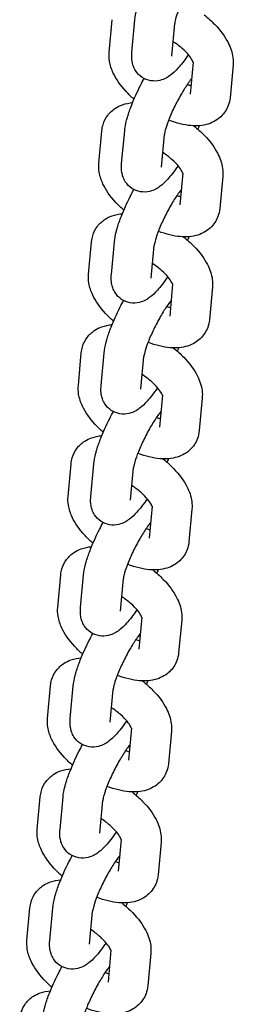
# Model space of a CAD drawing. Extents: x -23916 to -7741, y 27227 to 38083.
# Drawn here: x -15899 to -15867, y 28656 to 28804 of the extents above; entities that cross this region are included whole.
import ezdxf

# ---------------------------------------------------------------- set-up
doc = ezdxf.new("R2010")
doc.units = 0
doc.header["$MEASUREMENT"] = 0
doc.layers.get('0').update_dxf_attribs({"linetype": 'CONTINUOUS'})

# ---------------------------------------------------------------- blocks, each defined once
blk = doc.blocks.new('A$C038277DE')
for p, q in [((5771.29, 1571.83), (5771.74, 1576.75)), ((5774.71, 1571.82), (5775.16, 1576.74)), ((5780.68, 1571.27), (5781.14, 1576.18)), ((5783.9, 1570.34), (5783.46, 1565.56)), ((5789.89, 1569.93), (5789.44, 1565.01)), ((5769.74, 1555.13), (5770.2, 1560.04)), ((5773.16, 1555.12), (5773.62, 1560.03)), ((5779.14, 1554.56), (5779.59, 1559.48)), ((5782.36, 1553.63), (5781.92, 1548.86)), ((5788.35, 1553.22), (5787.9, 1548.31)), ((5768.2, 1538.42), (5768.65, 1543.33)), ((5771.62, 1538.41), (5772.08, 1543.32)), ((5777.6, 1537.86), (5778.05, 1542.77)), ((5780.82, 1536.93), (5780.38, 1532.15)), ((5786.81, 1536.52), (5786.35, 1531.6)), ((5766.66, 1521.72), (5767.11, 1526.63)), ((5770.08, 1521.7), (5770.53, 1526.62)), ((5776.05, 1521.15), (5776.51, 1526.07)), ((5779.28, 1520.22), (5778.83, 1515.45)), ((5785.26, 1519.81), (5784.81, 1514.9)), ((5765.11, 1505.01), (5765.57, 1509.92)), ((5768.54, 1505), (5768.99, 1509.91)), ((5774.51, 1504.45), (5774.96, 1509.36)), ((5777.73, 1503.52), (5777.29, 1498.74)), ((5783.72, 1503.1), (5783.27, 1498.19)), ((5763.57, 1488.3), (5764.03, 1493.22)), ((5766.99, 1488.29), (5767.45, 1493.21)), ((5772.97, 1487.74), (5773.42, 1492.66)), ((5776.19, 1486.81), (5775.75, 1482.04)), ((5782.18, 1486.4), (5781.72, 1481.49)), ((5762.03, 1471.6), (5762.48, 1476.51)), ((5765.45, 1471.59), (5765.9, 1476.5)), ((5771.42, 1471.04), (5771.88, 1475.95)), ((5774.65, 1470.11), (5774.21, 1465.33)), ((5780.63, 1469.69), (5780.18, 1464.78)), ((5760.49, 1454.89), (5760.94, 1459.81)), ((5763.91, 1454.88), (5764.36, 1459.8)), ((5769.88, 1454.33), (5770.33, 1459.24)), ((5773.1, 1453.4), (5772.66, 1448.63)), ((5779.09, 1452.99), (5778.64, 1448.07)), ((5758.94, 1438.19), (5759.4, 1443.1)), ((5762.36, 1438.18), (5762.82, 1443.09)), ((5768.34, 1437.63), (5768.79, 1442.54)), ((5771.56, 1436.7), (5771.12, 1431.92)), ((5777.55, 1436.28), (5777.09, 1431.37))]:
    blk.add_line(p, q)
for points, knots in [([(5775.16, 1576.74), (5775.2, 1577.21), (5775.3, 1577.74), (5775.51, 1578.51), (5775.55, 1578.68), (5775.6, 1578.85), (5775.77, 1579.4), (5775.97, 1579.99), (5776.59, 1581.57), (5777.04, 1582.56), (5777.72, 1583.91), (5777.9, 1584.26), (5778.09, 1584.59)], [67.243564, 67.243564, 67.243564, 67.243564, 69.713222, 69.713222, 70.357055, 70.357055, 70.357055, 72.516138, 72.516138, 75.807897, 75.807897, 76.948144, 76.948144, 76.948144, 76.948144]), ([(5785.22, 1584.61), (5785.09, 1584.44), (5784.93, 1584.23), (5784.45, 1583.55), (5784.11, 1583.03), (5783.42, 1581.85), (5783.06, 1581.18), (5782.4, 1579.84), (5782.1, 1579.17), (5781.62, 1577.96), (5781.44, 1577.45), (5781.23, 1576.71), (5781.17, 1576.45), (5781.14, 1576.25), (5781.14, 1576.21), (5781.14, 1576.18)], [19.530954, 19.530954, 19.530954, 19.530954, 20.29396, 20.29396, 21.69458, 21.69458, 23.216353, 23.216353, 24.749099, 24.749099, 26.199732, 26.199732, 27.466595, 27.466595, 27.946415, 27.946415, 27.946415, 27.946415]), ([(5785.54, 1577.48), (5786.11, 1577.03), (5786.63, 1576.55), (5788.02, 1575.13), (5788.69, 1574.2), (5789.51, 1572.59), (5789.77, 1571.83), (5789.92, 1570.66), (5789.92, 1570.28), (5789.89, 1569.93)], [68.017561, 68.017561, 68.017561, 68.017561, 69.956219, 69.956219, 73.519586, 73.519586, 76.342232, 76.342232, 77.745377, 77.745377, 77.745377, 77.745377]), ([(5783.92, 1570.29), (5783.92, 1570.29), (5783.92, 1570.3), (5783.9, 1570.36), (5783.86, 1570.48), (5783.64, 1570.86), (5783.47, 1571.12), (5782.98, 1571.71), (5782.65, 1572.06), (5781.85, 1572.77), (5781.38, 1573.13), (5780.88, 1573.45)], [22.631827, 22.631827, 22.631827, 22.631827, 23.014961, 23.014961, 24.51969, 24.51969, 26.174552, 26.174552, 28.070117, 28.070117, 30.106411, 30.106411, 30.106411, 30.106411]), ([(5775.03, 1564.78), (5774.61, 1565.15), (5774.21, 1565.54), (5772.97, 1566.88), (5772.33, 1567.81), (5771.64, 1569.28), (5771.44, 1569.88), (5771.26, 1570.96), (5771.25, 1571.41), (5771.29, 1571.83)], [41.731197, 41.731197, 41.731197, 41.731197, 43.049902, 43.049902, 46.155326, 46.155326, 48.091329, 48.091329, 49.560935, 49.560935, 49.560935, 49.560935]), ([(5783.18, 1571.47), (5782.58, 1570.58), (5782.05, 1569.92), (5781.24, 1569.02), (5780.87, 1568.67), (5780.29, 1568.24), (5780.07, 1568.09), (5779.56, 1567.82), (5779.26, 1567.7), (5778.47, 1567.51), (5778, 1567.48), (5777.08, 1567.64), (5776.64, 1567.81), (5775.84, 1568.33), (5775.51, 1568.68), (5775.12, 1569.31), (5775, 1569.55), (5774.83, 1570.02), (5774.78, 1570.24), (5774.68, 1570.82), (5774.66, 1571.2), (5774.7, 1571.7), (5774.7, 1571.76), (5774.71, 1571.82)], [42.353054, 42.353054, 42.353054, 42.353054, 46.10804, 46.10804, 49.51198, 49.51198, 51.307173, 51.307173, 53.339818, 53.339818, 56.088425, 56.088425, 58.782898, 58.782898, 61.5215, 61.5215, 63.112647, 63.112647, 64.566312, 64.566312, 66.91061, 66.91061, 67.243564, 67.243564, 67.243564, 67.243564]), ([(5773.62, 1560.03), (5773.66, 1560.5), (5773.76, 1561.03), (5773.96, 1561.81), (5774.01, 1561.97), (5774.06, 1562.14), (5774.22, 1562.7), (5774.43, 1563.29), (5775.04, 1564.86), (5775.49, 1565.86), (5776.18, 1567.21), (5776.36, 1567.55), (5776.55, 1567.89)], [67.243564, 67.243564, 67.243564, 67.243564, 69.713222, 69.713222, 70.357055, 70.357055, 70.357055, 72.516138, 72.516138, 75.807897, 75.807897, 76.948144, 76.948144, 76.948144, 76.948144]), ([(5783.68, 1567.91), (5783.54, 1567.73), (5783.39, 1567.53), (5782.91, 1566.84), (5782.57, 1566.32), (5781.87, 1565.14), (5781.52, 1564.48), (5780.85, 1563.14), (5780.55, 1562.47), (5780.07, 1561.25), (5779.9, 1560.75), (5779.68, 1560), (5779.63, 1559.75), (5779.6, 1559.54), (5779.6, 1559.5), (5779.59, 1559.48)], [19.530954, 19.530954, 19.530954, 19.530954, 20.29396, 20.29396, 21.69458, 21.69458, 23.216353, 23.216353, 24.749099, 24.749099, 26.199732, 26.199732, 27.466595, 27.466595, 27.946415, 27.946415, 27.946415, 27.946415]), ([(5789.44, 1565.01), (5789.4, 1564.59), (5789.31, 1564.2), (5788.94, 1563.19), (5788.56, 1562.61), (5787.57, 1561.68), (5786.94, 1561.29), (5785.32, 1560.79), (5784.42, 1560.72), (5782.53, 1560.89), (5781.42, 1561.14), (5780.22, 1561.62)], [23.242907, 23.242907, 23.242907, 23.242907, 24.912565, 24.912565, 27.868946, 27.868946, 30.675017, 30.675017, 33.647612, 33.647612, 36.908013, 36.908013, 36.908013, 36.908013]), ([(5770.2, 1560.04), (5770.23, 1560.35), (5770.28, 1560.65), (5770.52, 1561.44), (5770.75, 1561.92), (5771.4, 1562.78), (5771.8, 1563.15), (5772.25, 1563.44), (5772.57, 1563.64), (5772.91, 1563.81), (5773.78, 1564.12), (5774.3, 1564.22), (5774.81, 1564.26)], [49.560935, 49.560935, 49.560935, 49.560935, 50.643741, 50.643741, 52.56578, 52.56578, 54.50247, 54.50247, 54.50247, 55.874664, 55.874664, 57.803685, 57.803685, 57.803685, 57.803685]), ([(5784, 1560.77), (5784.56, 1560.33), (5785.09, 1559.85), (5786.47, 1558.42), (5787.14, 1557.49), (5787.97, 1555.89), (5788.23, 1555.13), (5788.38, 1553.95), (5788.38, 1553.58), (5788.35, 1553.22)], [68.017561, 68.017561, 68.017561, 68.017561, 69.956219, 69.956219, 73.519586, 73.519586, 76.342232, 76.342232, 77.745377, 77.745377, 77.745377, 77.745377]), ([(5784.82, 1560.79), (5784.81, 1560.75), (5784.79, 1560.7), (5784.71, 1560.52), (5784.66, 1560.4), (5784.6, 1560.27)], [34.9608074, 34.9608074, 34.9608074, 34.9608074, 35.1343099, 35.1343099, 35.5996269, 35.5996269, 35.5996269, 35.5996269]), ([(5782.38, 1553.58), (5782.38, 1553.58), (5782.38, 1553.59), (5782.36, 1553.65), (5782.31, 1553.78), (5782.1, 1554.16), (5781.93, 1554.41), (5781.44, 1555.01), (5781.1, 1555.35), (5780.31, 1556.06), (5779.84, 1556.42), (5779.34, 1556.75)], [22.631827, 22.631827, 22.631827, 22.631827, 23.014961, 23.014961, 24.51969, 24.51969, 26.174552, 26.174552, 28.070117, 28.070117, 30.106411, 30.106411, 30.106411, 30.106411]), ([(5773.49, 1548.08), (5773.07, 1548.45), (5772.67, 1548.83), (5771.43, 1550.17), (5770.78, 1551.11), (5770.1, 1552.58), (5769.9, 1553.17), (5769.72, 1554.26), (5769.7, 1554.7), (5769.74, 1555.13)], [41.731197, 41.731197, 41.731197, 41.731197, 43.049902, 43.049902, 46.155326, 46.155326, 48.091329, 48.091329, 49.560935, 49.560935, 49.560935, 49.560935]), ([(5781.64, 1554.77), (5781.04, 1553.87), (5780.51, 1553.21), (5779.7, 1552.32), (5779.33, 1551.97), (5778.75, 1551.53), (5778.53, 1551.39), (5778.01, 1551.12), (5777.72, 1550.99), (5776.92, 1550.8), (5776.45, 1550.78), (5775.53, 1550.93), (5775.1, 1551.1), (5774.3, 1551.63), (5773.97, 1551.97), (5773.57, 1552.6), (5773.46, 1552.84), (5773.29, 1553.31), (5773.24, 1553.54), (5773.14, 1554.12), (5773.12, 1554.5), (5773.15, 1554.99), (5773.16, 1555.05), (5773.16, 1555.12)], [42.353054, 42.353054, 42.353054, 42.353054, 46.10804, 46.10804, 49.51198, 49.51198, 51.307173, 51.307173, 53.339818, 53.339818, 56.088425, 56.088425, 58.782898, 58.782898, 61.5215, 61.5215, 63.112647, 63.112647, 64.566312, 64.566312, 66.91061, 66.91061, 67.243564, 67.243564, 67.243564, 67.243564]), ([(5772.08, 1543.32), (5772.12, 1543.79), (5772.21, 1544.32), (5772.42, 1545.1), (5772.46, 1545.27), (5772.51, 1545.43), (5772.68, 1545.99), (5772.88, 1546.58), (5773.5, 1548.15), (5773.95, 1549.15), (5774.64, 1550.5), (5774.82, 1550.84), (5775, 1551.18)], [67.243561, 67.243561, 67.243561, 67.243561, 69.713217, 69.713217, 70.357052, 70.357052, 70.357052, 72.516135, 72.516135, 75.807894, 75.807894, 76.948141, 76.948141, 76.948141, 76.948141]), ([(5782.14, 1551.2), (5782, 1551.03), (5781.84, 1550.82), (5781.36, 1550.14), (5781.03, 1549.62), (5780.33, 1548.44), (5779.97, 1547.77), (5779.31, 1546.43), (5779.01, 1545.76), (5778.53, 1544.55), (5778.36, 1544.04), (5778.14, 1543.29), (5778.09, 1543.04), (5778.06, 1542.84), (5778.05, 1542.8), (5778.05, 1542.77)], [19.530954, 19.530954, 19.530954, 19.530954, 20.29396, 20.29396, 21.69458, 21.69458, 23.216353, 23.216353, 24.749099, 24.749099, 26.199732, 26.199732, 27.466595, 27.466595, 27.946415, 27.946415, 27.946415, 27.946415]), ([(5768.65, 1543.34), (5768.68, 1543.65), (5768.74, 1543.95), (5768.97, 1544.73), (5769.21, 1545.21), (5769.86, 1546.08), (5770.26, 1546.44), (5770.71, 1546.73), (5771.03, 1546.94), (5771.37, 1547.1), (5772.23, 1547.41), (5772.75, 1547.51), (5773.27, 1547.55)], [49.560935, 49.560935, 49.560935, 49.560935, 50.643741, 50.643741, 52.56578, 52.56578, 54.50247, 54.50247, 54.50247, 55.874664, 55.874664, 57.803685, 57.803685, 57.803685, 57.803685]), ([(5787.9, 1548.31), (5787.86, 1547.88), (5787.76, 1547.49), (5787.39, 1546.49), (5787.01, 1545.91), (5786.02, 1544.98), (5785.4, 1544.59), (5783.78, 1544.08), (5782.88, 1544.02), (5780.99, 1544.18), (5779.88, 1544.44), (5778.67, 1544.91)], [23.242907, 23.242907, 23.242907, 23.242907, 24.912565, 24.912565, 27.868946, 27.868946, 30.675017, 30.675017, 33.647612, 33.647612, 36.908013, 36.908013, 36.908013, 36.908013]), ([(5782.46, 1544.07), (5783.02, 1543.62), (5783.55, 1543.14), (5784.93, 1541.72), (5785.6, 1540.79), (5786.42, 1539.18), (5786.69, 1538.42), (5786.83, 1537.24), (5786.84, 1536.87), (5786.81, 1536.51)], [68.017561, 68.017561, 68.017561, 68.017561, 69.956219, 69.956219, 73.519586, 73.519586, 76.342232, 76.342232, 77.745377, 77.745377, 77.745377, 77.745377]), ([(5783.28, 1544.09), (5783.26, 1544.04), (5783.24, 1543.99), (5783.17, 1543.82), (5783.12, 1543.69), (5783.06, 1543.56)], [34.9608067, 34.9608067, 34.9608067, 34.9608067, 35.1343092, 35.1343092, 35.5996261, 35.5996261, 35.5996261, 35.5996261]), ([(5780.83, 1536.88), (5780.83, 1536.88), (5780.83, 1536.89), (5780.82, 1536.94), (5780.77, 1537.07), (5780.56, 1537.45), (5780.39, 1537.71), (5779.89, 1538.3), (5779.56, 1538.65), (5778.76, 1539.36), (5778.29, 1539.71), (5777.8, 1540.04)], [22.631827, 22.631827, 22.631827, 22.631827, 23.014961, 23.014961, 24.51969, 24.51969, 26.174552, 26.174552, 28.070117, 28.070117, 30.106411, 30.106411, 30.106411, 30.106411]), ([(5771.94, 1531.37), (5771.52, 1531.74), (5771.13, 1532.13), (5769.88, 1533.46), (5769.24, 1534.4), (5768.55, 1535.87), (5768.35, 1536.47), (5768.18, 1537.55), (5768.16, 1538), (5768.2, 1538.42)], [41.731197, 41.731197, 41.731197, 41.731197, 43.049902, 43.049902, 46.155326, 46.155326, 48.091329, 48.091329, 49.560935, 49.560935, 49.560935, 49.560935]), ([(5780.09, 1538.06), (5779.49, 1537.17), (5778.97, 1536.51), (5778.16, 1535.61), (5777.79, 1535.26), (5777.21, 1534.83), (5776.99, 1534.68), (5776.47, 1534.41), (5776.17, 1534.29), (5775.38, 1534.1), (5774.91, 1534.07), (5773.99, 1534.23), (5773.55, 1534.4), (5772.76, 1534.92), (5772.43, 1535.27), (5772.03, 1535.9), (5771.92, 1536.14), (5771.75, 1536.61), (5771.69, 1536.83), (5771.6, 1537.41), (5771.58, 1537.79), (5771.61, 1538.28), (5771.62, 1538.35), (5771.62, 1538.41)], [42.353053, 42.353053, 42.353053, 42.353053, 46.108039, 46.108039, 49.511978, 49.511978, 51.307172, 51.307172, 53.339816, 53.339816, 56.088422, 56.088422, 58.782896, 58.782896, 61.521498, 61.521498, 63.112644, 63.112644, 64.566309, 64.566309, 66.910606, 66.910606, 67.243561, 67.243561, 67.243561, 67.243561]), ([(5770.53, 1526.62), (5770.58, 1527.09), (5770.67, 1527.62), (5770.88, 1528.4), (5770.92, 1528.56), (5770.97, 1528.73), (5771.14, 1529.29), (5771.34, 1529.87), (5771.96, 1531.45), (5772.41, 1532.44), (5773.09, 1533.8), (5773.28, 1534.14), (5773.46, 1534.48)], [67.243561, 67.243561, 67.243561, 67.243561, 69.713217, 69.713217, 70.357052, 70.357052, 70.357052, 72.516135, 72.516135, 75.807894, 75.807894, 76.948141, 76.948141, 76.948141, 76.948141]), ([(5780.59, 1534.5), (5780.46, 1534.32), (5780.3, 1534.12), (5779.82, 1533.43), (5779.48, 1532.91), (5778.79, 1531.73), (5778.43, 1531.07), (5777.77, 1529.73), (5777.47, 1529.05), (5776.99, 1527.84), (5776.81, 1527.34), (5776.6, 1526.59), (5776.55, 1526.33), (5776.51, 1526.13), (5776.51, 1526.09), (5776.51, 1526.07)], [19.530954, 19.530954, 19.530954, 19.530954, 20.29396, 20.29396, 21.69458, 21.69458, 23.216353, 23.216353, 24.749099, 24.749099, 26.199732, 26.199732, 27.466595, 27.466595, 27.946415, 27.946415, 27.946415, 27.946415]), ([(5767.11, 1526.63), (5767.14, 1526.94), (5767.2, 1527.24), (5767.43, 1528.03), (5767.67, 1528.51), (5768.31, 1529.37), (5768.71, 1529.74), (5769.16, 1530.03), (5769.48, 1530.23), (5769.83, 1530.4), (5770.69, 1530.71), (5771.21, 1530.81), (5771.73, 1530.85)], [49.560935, 49.560935, 49.560935, 49.560935, 50.643741, 50.643741, 52.56578, 52.56578, 54.50247, 54.50247, 54.50247, 55.874664, 55.874664, 57.803685, 57.803685, 57.803685, 57.803685]), ([(5786.35, 1531.6), (5786.31, 1531.18), (5786.22, 1530.78), (5785.85, 1529.78), (5785.47, 1529.2), (5784.48, 1528.27), (5783.86, 1527.88), (5782.24, 1527.38), (5781.34, 1527.31), (5779.44, 1527.47), (5778.34, 1527.73), (5777.13, 1528.2)], [23.242907, 23.242907, 23.242907, 23.242907, 24.912565, 24.912565, 27.868946, 27.868946, 30.675017, 30.675017, 33.647612, 33.647612, 36.908013, 36.908013, 36.908013, 36.908013]), ([(5780.91, 1527.36), (5781.48, 1526.91), (5782.01, 1526.44), (5783.39, 1525.01), (5784.06, 1524.08), (5784.88, 1522.48), (5785.14, 1521.72), (5785.29, 1520.54), (5785.3, 1520.16), (5785.26, 1519.81)], [68.017561, 68.017561, 68.017561, 68.017561, 69.956219, 69.956219, 73.519586, 73.519586, 76.342232, 76.342232, 77.745377, 77.745377, 77.745377, 77.745377]), ([(5781.74, 1527.38), (5781.72, 1527.34), (5781.7, 1527.29), (5781.63, 1527.11), (5781.57, 1526.99), (5781.52, 1526.86)], [34.9608067, 34.9608067, 34.9608067, 34.9608067, 35.1343092, 35.1343092, 35.5996261, 35.5996261, 35.5996261, 35.5996261]), ([(5779.29, 1520.17), (5779.29, 1520.17), (5779.29, 1520.18), (5779.27, 1520.24), (5779.23, 1520.37), (5779.02, 1520.75), (5778.84, 1521), (5778.35, 1521.6), (5778.02, 1521.94), (5777.22, 1522.65), (5776.75, 1523.01), (5776.25, 1523.34)], [22.631827, 22.631827, 22.631827, 22.631827, 23.014961, 23.014961, 24.51969, 24.51969, 26.174552, 26.174552, 28.070117, 28.070117, 30.106411, 30.106411, 30.106411, 30.106411]), ([(5770.4, 1514.67), (5769.98, 1515.04), (5769.58, 1515.42), (5768.34, 1516.76), (5767.7, 1517.7), (5767.01, 1519.17), (5766.81, 1519.76), (5766.63, 1520.85), (5766.62, 1521.29), (5766.66, 1521.72)], [41.731197, 41.731197, 41.731197, 41.731197, 43.049902, 43.049902, 46.155326, 46.155326, 48.091329, 48.091329, 49.560935, 49.560935, 49.560935, 49.560935]), ([(5778.55, 1521.35), (5777.95, 1520.46), (5777.43, 1519.8), (5776.62, 1518.91), (5776.24, 1518.56), (5775.66, 1518.12), (5775.44, 1517.98), (5774.93, 1517.71), (5774.63, 1517.58), (5773.84, 1517.39), (5773.37, 1517.37), (5772.45, 1517.52), (5772.01, 1517.69), (5771.21, 1518.22), (5770.88, 1518.56), (5770.49, 1519.19), (5770.37, 1519.43), (5770.21, 1519.9), (5770.15, 1520.13), (5770.05, 1520.71), (5770.04, 1521.09), (5770.07, 1521.58), (5770.07, 1521.64), (5770.08, 1521.7)], [42.353053, 42.353053, 42.353053, 42.353053, 46.108039, 46.108039, 49.511978, 49.511978, 51.307172, 51.307172, 53.339816, 53.339816, 56.088422, 56.088422, 58.782896, 58.782896, 61.521498, 61.521498, 63.112644, 63.112644, 64.566309, 64.566309, 66.910606, 66.910606, 67.243561, 67.243561, 67.243561, 67.243561]), ([(5768.99, 1509.91), (5769.03, 1510.38), (5769.13, 1510.91), (5769.33, 1511.69), (5769.38, 1511.86), (5769.43, 1512.02), (5769.59, 1512.58), (5769.8, 1513.17), (5770.41, 1514.74), (5770.86, 1515.74), (5771.55, 1517.09), (5771.73, 1517.43), (5771.92, 1517.77)], [67.243564, 67.243564, 67.243564, 67.243564, 69.713222, 69.713222, 70.357055, 70.357055, 70.357055, 72.516138, 72.516138, 75.807897, 75.807897, 76.948144, 76.948144, 76.948144, 76.948144]), ([(5779.05, 1517.79), (5778.91, 1517.62), (5778.76, 1517.41), (5778.28, 1516.73), (5777.94, 1516.21), (5777.24, 1515.02), (5776.89, 1514.36), (5776.23, 1513.02), (5775.93, 1512.35), (5775.44, 1511.14), (5775.27, 1510.63), (5775.06, 1509.88), (5775, 1509.63), (5774.97, 1509.43), (5774.97, 1509.39), (5774.96, 1509.36)], [19.530954, 19.530954, 19.530954, 19.530954, 20.29396, 20.29396, 21.69458, 21.69458, 23.216353, 23.216353, 24.749099, 24.749099, 26.199732, 26.199732, 27.466595, 27.466595, 27.946415, 27.946415, 27.946415, 27.946415]), ([(5784.81, 1514.9), (5784.77, 1514.47), (5784.68, 1514.08), (5784.31, 1513.07), (5783.93, 1512.49), (5782.94, 1511.56), (5782.31, 1511.18), (5780.69, 1510.67), (5779.79, 1510.61), (5777.9, 1510.77), (5776.79, 1511.03), (5775.59, 1511.5)], [23.242907, 23.242907, 23.242907, 23.242907, 24.912565, 24.912565, 27.868946, 27.868946, 30.675017, 30.675017, 33.647612, 33.647612, 36.908013, 36.908013, 36.908013, 36.908013]), ([(5765.57, 1509.92), (5765.6, 1510.24), (5765.66, 1510.53), (5765.89, 1511.32), (5766.12, 1511.8), (5766.77, 1512.67), (5767.17, 1513.03), (5767.62, 1513.32), (5767.94, 1513.53), (5768.28, 1513.69), (5769.15, 1514), (5769.67, 1514.1), (5770.18, 1514.14)], [49.560935, 49.560935, 49.560935, 49.560935, 50.643741, 50.643741, 52.56578, 52.56578, 54.50247, 54.50247, 54.50247, 55.874664, 55.874664, 57.803685, 57.803685, 57.803685, 57.803685]), ([(5779.37, 1510.66), (5779.93, 1510.21), (5780.46, 1509.73), (5781.84, 1508.3), (5782.52, 1507.38), (5783.34, 1505.77), (5783.6, 1505.01), (5783.75, 1503.83), (5783.75, 1503.46), (5783.72, 1503.1)], [68.017561, 68.017561, 68.017561, 68.017561, 69.956219, 69.956219, 73.519586, 73.519586, 76.342232, 76.342232, 77.745377, 77.745377, 77.745377, 77.745377]), ([(5780.2, 1510.68), (5780.18, 1510.63), (5780.16, 1510.58), (5780.08, 1510.41), (5780.03, 1510.28), (5779.98, 1510.15)], [34.9608074, 34.9608074, 34.9608074, 34.9608074, 35.1343099, 35.1343099, 35.5996269, 35.5996269, 35.5996269, 35.5996269]), ([(5777.75, 1503.47), (5777.75, 1503.47), (5777.75, 1503.47), (5777.73, 1503.53), (5777.68, 1503.66), (5777.47, 1504.04), (5777.3, 1504.29), (5776.81, 1504.89), (5776.47, 1505.24), (5775.68, 1505.95), (5775.21, 1506.3), (5774.71, 1506.63)], [22.631827, 22.631827, 22.631827, 22.631827, 23.014961, 23.014961, 24.51969, 24.51969, 26.174552, 26.174552, 28.070117, 28.070117, 30.106411, 30.106411, 30.106411, 30.106411]), ([(5768.86, 1497.96), (5768.44, 1498.33), (5768.04, 1498.71), (5766.8, 1500.05), (5766.15, 1500.99), (5765.47, 1502.46), (5765.27, 1503.06), (5765.09, 1504.14), (5765.08, 1504.59), (5765.11, 1505.01)], [41.731197, 41.731197, 41.731197, 41.731197, 43.049902, 43.049902, 46.155326, 46.155326, 48.091329, 48.091329, 49.560935, 49.560935, 49.560935, 49.560935]), ([(5777.01, 1504.65), (5776.41, 1503.76), (5775.88, 1503.1), (5775.07, 1502.2), (5774.7, 1501.85), (5774.12, 1501.42), (5773.9, 1501.27), (5773.38, 1501), (5773.09, 1500.88), (5772.3, 1500.68), (5771.82, 1500.66), (5770.91, 1500.81), (5770.47, 1500.98), (5769.67, 1501.51), (5769.34, 1501.86), (5768.94, 1502.48), (5768.83, 1502.73), (5768.66, 1503.2), (5768.61, 1503.42), (5768.51, 1504), (5768.49, 1504.38), (5768.52, 1504.87), (5768.53, 1504.94), (5768.54, 1505)], [42.353054, 42.353054, 42.353054, 42.353054, 46.10804, 46.10804, 49.51198, 49.51198, 51.307173, 51.307173, 53.339818, 53.339818, 56.088425, 56.088425, 58.782898, 58.782898, 61.5215, 61.5215, 63.112647, 63.112647, 64.566312, 64.566312, 66.91061, 66.91061, 67.243564, 67.243564, 67.243564, 67.243564]), ([(5767.45, 1493.21), (5767.49, 1493.68), (5767.59, 1494.21), (5767.79, 1494.99), (5767.84, 1495.15), (5767.89, 1495.32), (5768.05, 1495.88), (5768.26, 1496.46), (5768.87, 1498.04), (5769.32, 1499.03), (5770.01, 1500.38), (5770.19, 1500.73), (5770.38, 1501.07)], [67.243564, 67.243564, 67.243564, 67.243564, 69.713222, 69.713222, 70.357055, 70.357055, 70.357055, 72.516138, 72.516138, 75.807897, 75.807897, 76.948144, 76.948144, 76.948144, 76.948144]), ([(5777.51, 1501.08), (5777.37, 1500.91), (5777.22, 1500.7), (5776.73, 1500.02), (5776.4, 1499.5), (5775.7, 1498.32), (5775.34, 1497.66), (5774.68, 1496.32), (5774.38, 1495.64), (5773.9, 1494.43), (5773.73, 1493.92), (5773.51, 1493.18), (5773.46, 1492.92), (5773.43, 1492.72), (5773.42, 1492.68), (5773.42, 1492.66)], [19.530954, 19.530954, 19.530954, 19.530954, 20.29396, 20.29396, 21.69458, 21.69458, 23.216353, 23.216353, 24.749099, 24.749099, 26.199732, 26.199732, 27.466595, 27.466595, 27.946415, 27.946415, 27.946415, 27.946415]), ([(5783.27, 1498.19), (5783.23, 1497.77), (5783.14, 1497.37), (5782.77, 1496.37), (5782.39, 1495.79), (5781.4, 1494.86), (5780.77, 1494.47), (5779.15, 1493.96), (5778.25, 1493.9), (5776.36, 1494.06), (5775.25, 1494.32), (5774.05, 1494.79)], [23.242907, 23.242907, 23.242907, 23.242907, 24.912565, 24.912565, 27.868946, 27.868946, 30.675017, 30.675017, 33.647612, 33.647612, 36.908013, 36.908013, 36.908013, 36.908013]), ([(5764.03, 1493.22), (5764.05, 1493.53), (5764.11, 1493.83), (5764.34, 1494.62), (5764.58, 1495.09), (5765.23, 1495.96), (5765.63, 1496.32), (5766.08, 1496.61), (5766.4, 1496.82), (5766.74, 1496.99), (5767.61, 1497.3), (5768.13, 1497.4), (5768.64, 1497.44)], [49.560935, 49.560935, 49.560935, 49.560935, 50.643741, 50.643741, 52.56578, 52.56578, 54.50247, 54.50247, 54.50247, 55.874664, 55.874664, 57.803685, 57.803685, 57.803685, 57.803685]), ([(5777.83, 1493.95), (5778.39, 1493.5), (5778.92, 1493.03), (5780.3, 1491.6), (5780.97, 1490.67), (5781.79, 1489.07), (5782.06, 1488.31), (5782.21, 1487.13), (5782.21, 1486.75), (5782.18, 1486.4)], [68.017561, 68.017561, 68.017561, 68.017561, 69.956219, 69.956219, 73.519586, 73.519586, 76.342232, 76.342232, 77.745377, 77.745377, 77.745377, 77.745377]), ([(5778.65, 1493.97), (5778.63, 1493.92), (5778.61, 1493.88), (5778.54, 1493.7), (5778.49, 1493.57), (5778.43, 1493.45)], [34.9608074, 34.9608074, 34.9608074, 34.9608074, 35.1343099, 35.1343099, 35.5996269, 35.5996269, 35.5996269, 35.5996269]), ([(5776.2, 1486.76), (5776.2, 1486.76), (5776.2, 1486.77), (5776.19, 1486.83), (5776.14, 1486.95), (5775.93, 1487.33), (5775.76, 1487.59), (5775.27, 1488.19), (5774.93, 1488.53), (5774.13, 1489.24), (5773.66, 1489.6), (5773.17, 1489.92)], [22.631827, 22.631827, 22.631827, 22.631827, 23.014961, 23.014961, 24.51969, 24.51969, 26.174552, 26.174552, 28.070117, 28.070117, 30.106411, 30.106411, 30.106411, 30.106411]), ([(5767.32, 1481.26), (5766.89, 1481.62), (5766.5, 1482.01), (5765.25, 1483.35), (5764.61, 1484.29), (5763.92, 1485.76), (5763.72, 1486.35), (5763.55, 1487.44), (5763.53, 1487.88), (5763.57, 1488.31)], [41.731197, 41.731197, 41.731197, 41.731197, 43.049902, 43.049902, 46.155326, 46.155326, 48.091329, 48.091329, 49.560935, 49.560935, 49.560935, 49.560935]), ([(5775.46, 1487.94), (5774.86, 1487.05), (5774.34, 1486.39), (5773.53, 1485.5), (5773.16, 1485.15), (5772.58, 1484.71), (5772.36, 1484.57), (5771.84, 1484.29), (5771.54, 1484.17), (5770.75, 1483.98), (5770.28, 1483.96), (5769.36, 1484.11), (5768.92, 1484.28), (5768.13, 1484.81), (5767.8, 1485.15), (5767.4, 1485.78), (5767.29, 1486.02), (5767.12, 1486.49), (5767.06, 1486.72), (5766.97, 1487.3), (5766.95, 1487.67), (5766.98, 1488.17), (5766.99, 1488.23), (5766.99, 1488.29)], [42.353054, 42.353054, 42.353054, 42.353054, 46.10804, 46.10804, 49.51198, 49.51198, 51.307173, 51.307173, 53.339818, 53.339818, 56.088425, 56.088425, 58.782898, 58.782898, 61.5215, 61.5215, 63.112647, 63.112647, 64.566312, 64.566312, 66.91061, 66.91061, 67.243564, 67.243564, 67.243564, 67.243564]), ([(5765.9, 1476.5), (5765.95, 1476.97), (5766.04, 1477.5), (5766.25, 1478.28), (5766.29, 1478.45), (5766.34, 1478.61), (5766.51, 1479.17), (5766.71, 1479.76), (5767.33, 1481.33), (5767.78, 1482.33), (5768.46, 1483.68), (5768.65, 1484.02), (5768.83, 1484.36)], [67.243561, 67.243561, 67.243561, 67.243561, 69.713217, 69.713217, 70.357052, 70.357052, 70.357052, 72.516135, 72.516135, 75.807894, 75.807894, 76.948141, 76.948141, 76.948141, 76.948141]), ([(5775.96, 1484.38), (5775.83, 1484.21), (5775.67, 1484), (5775.19, 1483.32), (5774.86, 1482.8), (5774.16, 1481.61), (5773.8, 1480.95), (5773.14, 1479.61), (5772.84, 1478.94), (5772.36, 1477.73), (5772.18, 1477.22), (5771.97, 1476.47), (5771.92, 1476.22), (5771.88, 1476.01), (5771.88, 1475.97), (5771.88, 1475.95)], [19.530954, 19.530954, 19.530954, 19.530954, 20.29396, 20.29396, 21.69458, 21.69458, 23.216353, 23.216353, 24.749099, 24.749099, 26.199732, 26.199732, 27.466595, 27.466595, 27.946415, 27.946415, 27.946415, 27.946415]), ([(5762.48, 1476.51), (5762.51, 1476.82), (5762.57, 1477.12), (5762.8, 1477.91), (5763.04, 1478.39), (5763.69, 1479.25), (5764.08, 1479.62), (5764.53, 1479.91), (5764.85, 1480.11), (5765.2, 1480.28), (5766.06, 1480.59), (5766.58, 1480.69), (5767.1, 1480.73)], [49.560935, 49.560935, 49.560935, 49.560935, 50.643741, 50.643741, 52.56578, 52.56578, 54.50247, 54.50247, 54.50247, 55.874664, 55.874664, 57.803685, 57.803685, 57.803685, 57.803685]), ([(5781.72, 1481.48), (5781.68, 1481.06), (5781.59, 1480.67), (5781.22, 1479.66), (5780.84, 1479.08), (5779.85, 1478.15), (5779.23, 1477.77), (5777.61, 1477.26), (5776.71, 1477.2), (5774.81, 1477.36), (5773.71, 1477.62), (5772.5, 1478.09)], [23.242907, 23.242907, 23.242907, 23.242907, 24.912565, 24.912565, 27.868946, 27.868946, 30.675017, 30.675017, 33.647612, 33.647612, 36.908013, 36.908013, 36.908013, 36.908013]), ([(5776.28, 1477.25), (5776.85, 1476.8), (5777.38, 1476.32), (5778.76, 1474.89), (5779.43, 1473.97), (5780.25, 1472.36), (5780.52, 1471.6), (5780.66, 1470.42), (5780.67, 1470.05), (5780.63, 1469.69)], [68.017561, 68.017561, 68.017561, 68.017561, 69.956219, 69.956219, 73.519586, 73.519586, 76.342232, 76.342232, 77.745377, 77.745377, 77.745377, 77.745377]), ([(5777.11, 1477.27), (5777.09, 1477.22), (5777.07, 1477.17), (5777, 1477), (5776.94, 1476.87), (5776.89, 1476.74)], [34.9608067, 34.9608067, 34.9608067, 34.9608067, 35.1343092, 35.1343092, 35.5996261, 35.5996261, 35.5996261, 35.5996261]), ([(5774.66, 1470.06), (5774.66, 1470.06), (5774.66, 1470.06), (5774.64, 1470.12), (5774.6, 1470.25), (5774.39, 1470.63), (5774.21, 1470.88), (5773.72, 1471.48), (5773.39, 1471.83), (5772.59, 1472.53), (5772.12, 1472.89), (5771.63, 1473.22)], [22.631827, 22.631827, 22.631827, 22.631827, 23.014961, 23.014961, 24.51969, 24.51969, 26.174552, 26.174552, 28.070117, 28.070117, 30.106411, 30.106411, 30.106411, 30.106411]), ([(5765.77, 1464.55), (5765.35, 1464.92), (5764.95, 1465.3), (5763.71, 1466.64), (5763.07, 1467.58), (5762.38, 1469.05), (5762.18, 1469.65), (5762, 1470.73), (5761.99, 1471.18), (5762.03, 1471.6)], [41.731197, 41.731197, 41.731197, 41.731197, 43.049902, 43.049902, 46.155326, 46.155326, 48.091329, 48.091329, 49.560935, 49.560935, 49.560935, 49.560935]), ([(5773.92, 1471.24), (5773.32, 1470.35), (5772.8, 1469.69), (5771.99, 1468.79), (5771.61, 1468.44), (5771.03, 1468), (5770.81, 1467.86), (5770.3, 1467.59), (5770, 1467.47), (5769.21, 1467.27), (5768.74, 1467.25), (5767.82, 1467.4), (5767.38, 1467.57), (5766.59, 1468.1), (5766.25, 1468.45), (5765.86, 1469.07), (5765.74, 1469.31), (5765.58, 1469.79), (5765.52, 1470.01), (5765.42, 1470.59), (5765.41, 1470.97), (5765.44, 1471.46), (5765.44, 1471.52), (5765.45, 1471.59)], [42.353053, 42.353053, 42.353053, 42.353053, 46.108039, 46.108039, 49.511978, 49.511978, 51.307172, 51.307172, 53.339816, 53.339816, 56.088422, 56.088422, 58.782896, 58.782896, 61.521498, 61.521498, 63.112644, 63.112644, 64.566309, 64.566309, 66.910606, 66.910606, 67.243561, 67.243561, 67.243561, 67.243561]), ([(5764.36, 1459.8), (5764.4, 1460.27), (5764.5, 1460.8), (5764.7, 1461.58), (5764.75, 1461.74), (5764.8, 1461.91), (5764.97, 1462.47), (5765.17, 1463.05), (5765.79, 1464.63), (5766.23, 1465.62), (5766.92, 1466.97), (5767.1, 1467.32), (5767.29, 1467.66)], [67.243564, 67.243564, 67.243564, 67.243564, 69.713222, 69.713222, 70.357055, 70.357055, 70.357055, 72.516138, 72.516138, 75.807897, 75.807897, 76.948144, 76.948144, 76.948144, 76.948144]), ([(5774.42, 1467.67), (5774.28, 1467.5), (5774.13, 1467.29), (5773.65, 1466.61), (5773.31, 1466.09), (5772.62, 1464.91), (5772.26, 1464.24), (5771.6, 1462.9), (5771.3, 1462.23), (5770.81, 1461.02), (5770.64, 1460.51), (5770.43, 1459.77), (5770.37, 1459.51), (5770.34, 1459.31), (5770.34, 1459.27), (5770.33, 1459.24)], [19.530954, 19.530954, 19.530954, 19.530954, 20.29396, 20.29396, 21.69458, 21.69458, 23.216353, 23.216353, 24.749099, 24.749099, 26.199732, 26.199732, 27.466595, 27.466595, 27.946415, 27.946415, 27.946415, 27.946415]), ([(5760.94, 1459.81), (5760.97, 1460.12), (5761.03, 1460.42), (5761.26, 1461.21), (5761.49, 1461.68), (5762.14, 1462.55), (5762.54, 1462.91), (5762.99, 1463.2), (5763.31, 1463.41), (5763.65, 1463.58), (5764.52, 1463.88), (5765.04, 1463.98), (5765.55, 1464.03)], [49.560935, 49.560935, 49.560935, 49.560935, 50.643741, 50.643741, 52.56578, 52.56578, 54.50247, 54.50247, 54.50247, 55.874664, 55.874664, 57.803685, 57.803685, 57.803685, 57.803685]), ([(5780.18, 1464.78), (5780.14, 1464.36), (5780.05, 1463.96), (5779.68, 1462.96), (5779.3, 1462.38), (5778.31, 1461.45), (5777.68, 1461.06), (5776.06, 1460.55), (5775.16, 1460.49), (5773.27, 1460.65), (5772.17, 1460.91), (5770.96, 1461.38)], [23.242907, 23.242907, 23.242907, 23.242907, 24.912565, 24.912565, 27.868946, 27.868946, 30.675017, 30.675017, 33.647612, 33.647612, 36.908013, 36.908013, 36.908013, 36.908013]), ([(5774.74, 1460.54), (5775.3, 1460.09), (5775.83, 1459.61), (5777.22, 1458.19), (5777.89, 1457.26), (5778.71, 1455.65), (5778.97, 1454.89), (5779.12, 1453.72), (5779.12, 1453.34), (5779.09, 1452.99)], [68.017561, 68.017561, 68.017561, 68.017561, 69.956219, 69.956219, 73.519586, 73.519586, 76.342232, 76.342232, 77.745377, 77.745377, 77.745377, 77.745377]), ([(5775.57, 1460.56), (5775.55, 1460.51), (5775.53, 1460.47), (5775.46, 1460.29), (5775.4, 1460.16), (5775.35, 1460.03)], [34.9608067, 34.9608067, 34.9608067, 34.9608067, 35.1343092, 35.1343092, 35.5996261, 35.5996261, 35.5996261, 35.5996261]), ([(5773.12, 1453.35), (5773.12, 1453.35), (5773.12, 1453.36), (5773.1, 1453.42), (5773.05, 1453.54), (5772.84, 1453.92), (5772.67, 1454.18), (5772.18, 1454.78), (5771.85, 1455.12), (5771.05, 1455.83), (5770.58, 1456.19), (5770.08, 1456.51)], [22.631827, 22.631827, 22.631827, 22.631827, 23.014961, 23.014961, 24.51969, 24.51969, 26.174552, 26.174552, 28.070117, 28.070117, 30.106411, 30.106411, 30.106411, 30.106411]), ([(5764.23, 1447.85), (5763.81, 1448.21), (5763.41, 1448.6), (5762.17, 1449.94), (5761.53, 1450.88), (5760.84, 1452.35), (5760.64, 1452.94), (5760.46, 1454.02), (5760.45, 1454.47), (5760.49, 1454.89)], [41.731197, 41.731197, 41.731197, 41.731197, 43.049902, 43.049902, 46.155326, 46.155326, 48.091329, 48.091329, 49.560935, 49.560935, 49.560935, 49.560935]), ([(5772.38, 1454.53), (5771.78, 1453.64), (5771.25, 1452.98), (5770.44, 1452.08), (5770.07, 1451.73), (5769.49, 1451.3), (5769.27, 1451.16), (5768.76, 1450.88), (5768.46, 1450.76), (5767.67, 1450.57), (5767.19, 1450.55), (5766.28, 1450.7), (5765.84, 1450.87), (5765.04, 1451.39), (5764.71, 1451.74), (5764.31, 1452.37), (5764.2, 1452.61), (5764.03, 1453.08), (5763.98, 1453.3), (5763.88, 1453.89), (5763.86, 1454.26), (5763.9, 1454.76), (5763.9, 1454.82), (5763.91, 1454.88)], [42.353053, 42.353053, 42.353053, 42.353053, 46.108039, 46.108039, 49.511978, 49.511978, 51.307172, 51.307172, 53.339816, 53.339816, 56.088422, 56.088422, 58.782896, 58.782896, 61.521498, 61.521498, 63.112644, 63.112644, 64.566309, 64.566309, 66.910606, 66.910606, 67.243561, 67.243561, 67.243561, 67.243561]), ([(5762.82, 1443.09), (5762.86, 1443.56), (5762.96, 1444.09), (5763.16, 1444.87), (5763.21, 1445.03), (5763.26, 1445.2), (5763.42, 1445.76), (5763.63, 1446.35), (5764.24, 1447.92), (5764.69, 1448.92), (5765.38, 1450.27), (5765.56, 1450.61), (5765.75, 1450.95)], [67.243564, 67.243564, 67.243564, 67.243564, 69.713222, 69.713222, 70.357055, 70.357055, 70.357055, 72.516138, 72.516138, 75.807897, 75.807897, 76.948144, 76.948144, 76.948144, 76.948144]), ([(5772.88, 1450.97), (5772.74, 1450.79), (5772.59, 1450.59), (5772.1, 1449.91), (5771.77, 1449.38), (5771.07, 1448.2), (5770.71, 1447.54), (5770.05, 1446.2), (5769.75, 1445.53), (5769.27, 1444.32), (5769.1, 1443.81), (5768.88, 1443.06), (5768.83, 1442.81), (5768.8, 1442.6), (5768.79, 1442.56), (5768.79, 1442.54)], [19.530954, 19.530954, 19.530954, 19.530954, 20.29396, 20.29396, 21.69458, 21.69458, 23.216353, 23.216353, 24.749099, 24.749099, 26.199732, 26.199732, 27.466595, 27.466595, 27.946415, 27.946415, 27.946415, 27.946415]), ([(5778.64, 1448.07), (5778.6, 1447.65), (5778.51, 1447.26), (5778.14, 1446.25), (5777.76, 1445.67), (5776.77, 1444.74), (5776.14, 1444.35), (5774.52, 1443.85), (5773.62, 1443.78), (5771.73, 1443.95), (5770.62, 1444.2), (5769.42, 1444.68)], [23.242907, 23.242907, 23.242907, 23.242907, 24.912565, 24.912565, 27.868946, 27.868946, 30.675017, 30.675017, 33.647612, 33.647612, 36.908013, 36.908013, 36.908013, 36.908013]), ([(5759.4, 1443.1), (5759.43, 1443.41), (5759.48, 1443.71), (5759.71, 1444.5), (5759.95, 1444.98), (5760.6, 1445.84), (5761, 1446.21), (5761.45, 1446.5), (5761.77, 1446.7), (5762.11, 1446.87), (5762.98, 1447.18), (5763.5, 1447.28), (5764.01, 1447.32)], [49.560935, 49.560935, 49.560935, 49.560935, 50.643741, 50.643741, 52.56578, 52.56578, 54.50247, 54.50247, 54.50247, 55.874664, 55.874664, 57.803685, 57.803685, 57.803685, 57.803685]), ([(5773.2, 1443.83), (5773.76, 1443.39), (5774.29, 1442.91), (5775.67, 1441.48), (5776.34, 1440.56), (5777.16, 1438.95), (5777.43, 1438.19), (5777.58, 1437.01), (5777.58, 1436.64), (5777.55, 1436.28)], [68.017561, 68.017561, 68.017561, 68.017561, 69.956219, 69.956219, 73.519586, 73.519586, 76.342232, 76.342232, 77.745377, 77.745377, 77.745377, 77.745377]), ([(5774.02, 1443.85), (5774, 1443.81), (5773.98, 1443.76), (5773.91, 1443.59), (5773.86, 1443.46), (5773.8, 1443.33)], [34.9608074, 34.9608074, 34.9608074, 34.9608074, 35.1343099, 35.1343099, 35.5996269, 35.5996269, 35.5996269, 35.5996269]), ([(5771.58, 1436.64), (5771.58, 1436.65), (5771.57, 1436.65), (5771.56, 1436.71), (5771.51, 1436.84), (5771.3, 1437.22), (5771.13, 1437.47), (5770.64, 1438.07), (5770.3, 1438.42), (5769.5, 1439.12), (5769.04, 1439.48), (5768.54, 1439.81)], [22.631827, 22.631827, 22.631827, 22.631827, 23.014961, 23.014961, 24.51969, 24.51969, 26.174552, 26.174552, 28.070117, 28.070117, 30.106411, 30.106411, 30.106411, 30.106411]), ([(5762.69, 1431.14), (5762.27, 1431.51), (5761.87, 1431.89), (5760.62, 1433.23), (5759.98, 1434.17), (5759.29, 1435.64), (5759.1, 1436.24), (5758.92, 1437.32), (5758.9, 1437.77), (5758.94, 1438.19)], [41.731197, 41.731197, 41.731197, 41.731197, 43.049902, 43.049902, 46.155326, 46.155326, 48.091329, 48.091329, 49.560935, 49.560935, 49.560935, 49.560935]), ([(5770.83, 1437.83), (5770.24, 1436.94), (5769.71, 1436.27), (5768.9, 1435.38), (5768.53, 1435.03), (5767.95, 1434.59), (5767.73, 1434.45), (5767.21, 1434.18), (5766.91, 1434.06), (5766.12, 1433.86), (5765.65, 1433.84), (5764.73, 1433.99), (5764.29, 1434.16), (5763.5, 1434.69), (5763.17, 1435.03), (5762.77, 1435.66), (5762.66, 1435.9), (5762.49, 1436.37), (5762.43, 1436.6), (5762.34, 1437.18), (5762.32, 1437.56), (5762.35, 1438.05), (5762.36, 1438.11), (5762.36, 1438.18)], [42.353054, 42.353054, 42.353054, 42.353054, 46.10804, 46.10804, 49.51198, 49.51198, 51.307173, 51.307173, 53.339818, 53.339818, 56.088425, 56.088425, 58.782898, 58.782898, 61.5215, 61.5215, 63.112647, 63.112647, 64.566312, 64.566312, 66.91061, 66.91061, 67.243564, 67.243564, 67.243564, 67.243564]), ([(5761.27, 1426.38), (5761.32, 1426.86), (5761.41, 1427.39), (5761.62, 1428.16), (5761.66, 1428.33), (5761.71, 1428.5), (5761.88, 1429.05), (5762.08, 1429.64), (5762.7, 1431.22), (5763.15, 1432.21), (5763.84, 1433.56), (5764.02, 1433.91), (5764.2, 1434.24)], [67.243561, 67.243561, 67.243561, 67.243561, 69.713217, 69.713217, 70.357052, 70.357052, 70.357052, 72.516135, 72.516135, 75.807894, 75.807894, 76.948141, 76.948141, 76.948141, 76.948141]), ([(5771.34, 1434.26), (5771.2, 1434.09), (5771.04, 1433.88), (5770.56, 1433.2), (5770.23, 1432.68), (5769.53, 1431.5), (5769.17, 1430.83), (5768.51, 1429.49), (5768.21, 1428.82), (5767.73, 1427.61), (5767.56, 1427.1), (5767.34, 1426.36), (5767.29, 1426.1), (5767.26, 1425.9), (5767.25, 1425.86), (5767.25, 1425.83)], [19.530954, 19.530954, 19.530954, 19.530954, 20.29396, 20.29396, 21.69458, 21.69458, 23.216353, 23.216353, 24.749099, 24.749099, 26.199732, 26.199732, 27.466595, 27.466595, 27.946415, 27.946415, 27.946415, 27.946415]), ([(5777.09, 1431.37), (5777.05, 1430.95), (5776.96, 1430.55), (5776.59, 1429.55), (5776.21, 1428.97), (5775.22, 1428.04), (5774.6, 1427.65), (5772.98, 1427.14), (5772.08, 1427.08), (5770.19, 1427.24), (5769.08, 1427.5), (5767.87, 1427.97)], [23.242907, 23.242907, 23.242907, 23.242907, 24.912565, 24.912565, 27.868946, 27.868946, 30.675017, 30.675017, 33.647612, 33.647612, 36.908013, 36.908013, 36.908013, 36.908013]), ([(5757.85, 1426.4), (5757.88, 1426.71), (5757.94, 1427.01), (5758.17, 1427.79), (5758.41, 1428.27), (5759.06, 1429.14), (5759.45, 1429.5), (5759.91, 1429.79), (5760.23, 1430), (5760.57, 1430.16), (5761.43, 1430.47), (5761.95, 1430.57), (5762.47, 1430.62)], [49.560935, 49.560935, 49.560935, 49.560935, 50.643741, 50.643741, 52.56578, 52.56578, 54.50247, 54.50247, 54.50247, 55.874664, 55.874664, 57.803685, 57.803685, 57.803685, 57.803685])]:
    blk.add_open_spline(points, degree=3, knots=knots)
for points in [[(5780.68, 1571.27), (5780.68, 1571.26), (5780.68, 1571.25), (5780.68, 1571.25)], [(5783.01, 1566.99), (5783.22, 1566.93), (5783.41, 1566.88), (5783.58, 1566.85)], [(5779.14, 1554.56), (5779.14, 1554.55), (5779.14, 1554.55), (5779.14, 1554.54)], [(5781.47, 1550.29), (5781.68, 1550.22), (5781.87, 1550.17), (5782.04, 1550.14)], [(5777.6, 1537.86), (5777.6, 1537.85), (5777.59, 1537.84), (5777.59, 1537.84)], [(5779.93, 1533.58), (5780.14, 1533.52), (5780.33, 1533.47), (5780.5, 1533.43)], [(5776.05, 1521.15), (5776.05, 1521.14), (5776.05, 1521.14), (5776.05, 1521.13)], [(5778.38, 1516.87), (5778.59, 1516.81), (5778.78, 1516.76), (5778.95, 1516.73)], [(5774.51, 1504.45), (5774.51, 1504.44), (5774.51, 1504.43), (5774.51, 1504.43)], [(5776.84, 1500.17), (5777.05, 1500.11), (5777.24, 1500.06), (5777.41, 1500.02)], [(5772.97, 1487.74), (5772.97, 1487.73), (5772.97, 1487.72), (5772.97, 1487.72)], [(5775.3, 1483.46), (5775.51, 1483.4), (5775.7, 1483.35), (5775.87, 1483.32)], [(5771.42, 1471.04), (5771.42, 1471.03), (5771.42, 1471.02), (5771.42, 1471.01)], [(5773.76, 1466.76), (5773.96, 1466.69), (5774.15, 1466.65), (5774.32, 1466.61)], [(5769.88, 1454.33), (5769.88, 1454.32), (5769.88, 1454.31), (5769.88, 1454.31)], [(5772.21, 1450.05), (5772.42, 1449.99), (5772.61, 1449.94), (5772.78, 1449.91)], [(5768.34, 1437.63), (5768.34, 1437.61), (5768.34, 1437.61), (5768.34, 1437.6)], [(5770.67, 1433.35), (5770.88, 1433.28), (5771.07, 1433.24), (5771.24, 1433.2)]]:
    blk.add_open_spline(points, degree=3)

msp = doc.modelspace()

# ---------------------------------------------------------------- block references
at = {"ltscale": 10}
msp.add_blockref('A$C038277DE', (-21656.45, 27227.2), dxfattribs=at)

doc.saveas('drawing.dxf')
